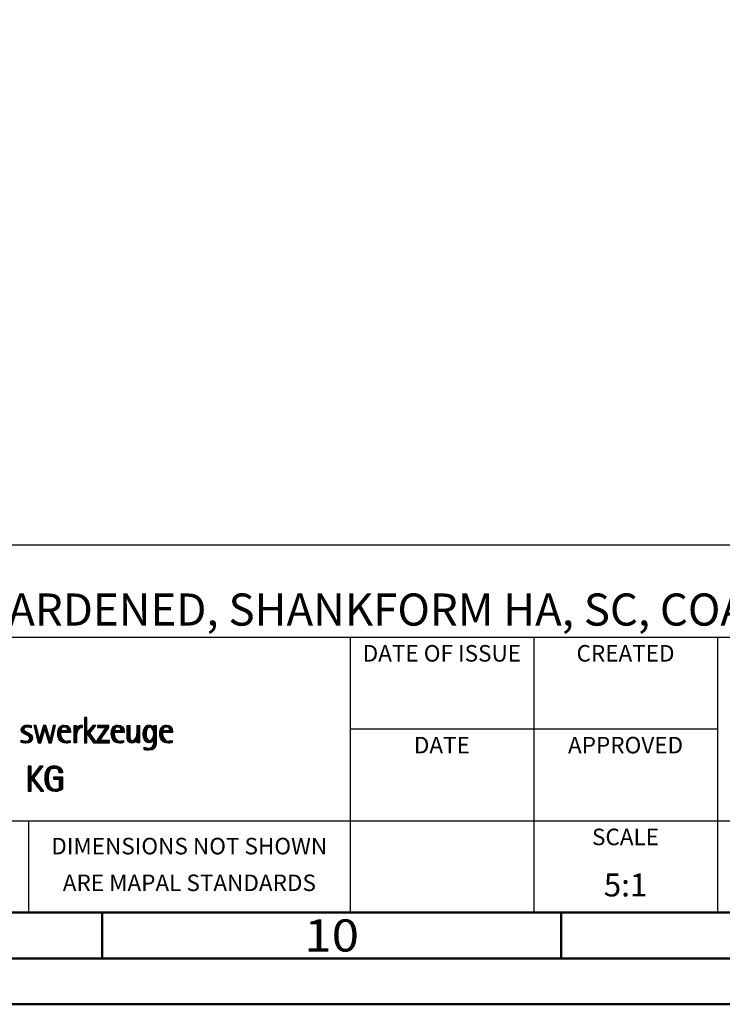
# Model space of a CAD drawing. Units: millimetres. Extents: x 0 to 594, y -1 to 420.
# Drawn here: x 438 to 515, y 0 to 107 of the extents above; entities that cross this region are included whole.
import ezdxf
from ezdxf.enums import TextEntityAlignment as Align

# ---------------------------------------------------------------- set-up
doc = ezdxf.new("R2010")
doc.units = ezdxf.units.MM
doc.layers.get('0').update_dxf_attribs({"linetype": 'CONTINUOUS'})
doc.layers.add('AM_0', color=7, linetype='CONTINUOUS')
doc.layers.add('AM_6', color=2, linetype='CONTINUOUS')
doc.layers.add('AM_BOR', color=7, linetype='CONTINUOUS', lineweight=50)
doc.styles.get("Standard").update_dxf_attribs({"font": 'ISOCP.SHX'})

# ---------------------------------------------------------------- blocks, each defined once
blk = doc.blocks.new('A2')
at = {"layer": 'AM_BOR', "color": 1}
for p, q in [((447, 10), (447, 5)), ((497, 10), (497, 5))]:
    blk.add_line(p, q, dxfattribs=at)
for points in [[(0, 0), (594, 0), (594, 420), (0, 420)], [(10, 410), (10, 10), (584, 10), (584, 410)]]:
    blk.add_lwpolyline(points, close=True, dxfattribs=at)
at = {"layer": 'AM_BOR', "color": 7}
blk.add_lwpolyline([(5, 5), (589, 5), (589, 415), (5, 415)], close=True, dxfattribs=at)
at = {"layer": 'AM_BOR', "color": 2, "width": 1.125}
blk.add_text('10', height=3.5, dxfattribs=at).set_placement((472, 7.5), align=Align.MIDDLE_CENTER)
blk = doc.blocks.new('MAPAL_FRAME_LOGO')
at = {"layer": 'AM_0', "color": 1}
for p, q in [((51.07, 11.23), (51.07, 8.5)), ((51.33, 11.23), (51.07, 11.23)), ((51.07, 11.14), (51.33, 11.14)), ((51.07, 11.04), (51.33, 11.04)), ((51.07, 10.94), (51.33, 10.94)), ((51.07, 10.84), (51.33, 10.84)), ((51.07, 10.74), (51.33, 10.74)), ((51.33, 9.59), (51.33, 11.23)), ((44.21, 9.94), (44.47, 9.94)), ((44.21, 9.84), (44.52, 9.84)), ((44.22, 10.04), (44.5, 10.04)), ((44.24, 9.74), (44.65, 9.74)), ((44.25, 10.14), (44.61, 10.14)), ((44.32, 10.24), (45.29, 10.24)), ((44.47, 10.34), (45.29, 10.34)), ((45.19, 10.14), (45.29, 10.14)), ((45.56, 10.38), (46.02, 8.5)), ((45.83, 10.38), (45.56, 10.38)), ((45.57, 10.34), (45.84, 10.34)), ((45.59, 10.24), (45.86, 10.24)), ((45.62, 10.14), (45.89, 10.14)), ((45.64, 10.04), (45.91, 10.04)), ((45.67, 9.94), (45.93, 9.94)), ((45.69, 9.84), (45.96, 9.84)), ((45.71, 9.74), (45.98, 9.74)), ((46.17, 8.92), (45.83, 10.38)), ((46.63, 10.38), (46.18, 8.92)), ((46.31, 8.5), (46.75, 9.94)), ((46.44, 9.74), (46.69, 9.74)), ((46.47, 9.84), (46.72, 9.84)), ((46.5, 9.94), (47, 9.94)), ((46.53, 10.04), (46.97, 10.04)), ((46.56, 10.14), (46.94, 10.14)), ((46.59, 10.24), (46.91, 10.24)), ((46.62, 10.34), (46.88, 10.34)), ((46.87, 10.38), (46.63, 10.38)), ((46.75, 9.94), (46.76, 9.94)), ((46.76, 9.94), (47.2, 8.5)), ((46.79, 9.84), (47.03, 9.84)), ((46.82, 9.74), (47.06, 9.74)), ((47.32, 8.92), (46.87, 10.38)), ((47.67, 10.38), (47.33, 8.92)), ((47.5, 8.5), (47.94, 10.38)), ((47.52, 9.74), (47.79, 9.74)), ((47.54, 9.84), (47.81, 9.84)), ((47.57, 9.94), (47.84, 9.94)), ((47.59, 10.04), (47.86, 10.04)), ((47.61, 10.14), (47.88, 10.14)), ((47.64, 10.24), (47.91, 10.24)), ((47.66, 10.34), (47.93, 10.34)), ((47.94, 10.38), (47.67, 10.38)), ((48.19, 9.74), (49.57, 9.74)), ((48.21, 9.84), (48.5, 9.84)), ((48.24, 9.94), (48.53, 9.94)), ((48.28, 10.04), (48.59, 10.04)), ((48.33, 10.14), (48.69, 10.14)), ((48.42, 10.24), (49.38, 10.24)), ((48.55, 10.34), (49.25, 10.34)), ((49.1, 10.14), (49.46, 10.14)), ((49.2, 10.04), (49.51, 10.04)), ((49.25, 9.94), (49.54, 9.94)), ((49.26, 9.84), (49.56, 9.84)), ((49.94, 10.34), (50.21, 10.34)), ((49.94, 10.24), (50.21, 10.24)), ((49.94, 10.14), (50.21, 10.14)), ((49.94, 10.04), (50.21, 10.04)), ((49.94, 9.94), (50.4, 9.94)), ((49.94, 9.84), (50.34, 9.84)), ((49.94, 9.74), (50.29, 9.74)), ((50.23, 10.04), (50.52, 10.04)), ((50.29, 10.14), (50.84, 10.14)), ((50.37, 10.24), (50.84, 10.24)), ((50.5, 10.34), (50.84, 10.34)), ((51.07, 10.64), (51.33, 10.64)), ((51.07, 10.54), (51.33, 10.54)), ((51.07, 10.44), (51.33, 10.44)), ((51.07, 10.34), (51.33, 10.34)), ((51.07, 10.24), (51.33, 10.24)), ((51.07, 10.14), (51.33, 10.14)), ((51.07, 10.04), (51.33, 10.04)), ((51.07, 9.94), (51.33, 9.94)), ((51.07, 9.84), (51.33, 9.84)), ((51.07, 9.74), (51.33, 9.74)), ((51.99, 10.38), (51.34, 9.59)), ((51.47, 9.74), (51.81, 9.74)), ((51.55, 9.84), (51.89, 9.84)), ((51.64, 9.94), (51.97, 9.94)), ((51.65, 9.55), (52.32, 10.38)), ((51.72, 10.04), (52.05, 10.04)), ((51.8, 10.14), (52.13, 10.14)), ((51.88, 10.24), (52.21, 10.24)), ((51.97, 10.34), (52.29, 10.34)), ((52.32, 10.38), (51.99, 10.38)), ((53.42, 10.16), (52.44, 8.72)), ((52.51, 10.38), (52.51, 10.16)), ((53.75, 10.38), (52.51, 10.38)), ((52.51, 10.34), (53.75, 10.34)), ((52.51, 10.24), (53.75, 10.24)), ((52.51, 10.16), (53.42, 10.16)), ((52.77, 8.72), (53.75, 10.15)), ((53.14, 9.74), (53.47, 9.74)), ((53.21, 9.84), (53.54, 9.84)), ((53.28, 9.94), (53.61, 9.94)), ((53.35, 10.04), (53.68, 10.04)), ((53.41, 10.14), (53.75, 10.14)), ((53.75, 10.15), (53.75, 10.38)), ((54.01, 9.74), (55.39, 9.74)), ((54.03, 9.84), (54.32, 9.84)), ((54.06, 9.94), (54.35, 9.94)), ((54.1, 10.04), (54.41, 10.04)), ((54.16, 10.14), (54.51, 10.14)), ((54.24, 10.24), (55.2, 10.24)), ((54.38, 10.34), (55.07, 10.34)), ((54.92, 10.14), (55.28, 10.14)), ((55.02, 10.04), (55.33, 10.04)), ((55.07, 9.94), (55.36, 9.94)), ((55.08, 9.84), (55.38, 9.84)), ((55.74, 10.34), (56.01, 10.34)), ((55.74, 10.24), (56.01, 10.24)), ((55.74, 10.14), (56.01, 10.14)), ((55.74, 10.04), (56.01, 10.04)), ((55.74, 9.94), (56.01, 9.94)), ((55.74, 9.84), (56.01, 9.84)), ((55.74, 9.74), (56.01, 9.74)), ((56.82, 10.34), (57.09, 10.34)), ((56.82, 10.24), (57.09, 10.24)), ((56.82, 10.14), (57.09, 10.14)), ((56.82, 10.04), (57.09, 10.04)), ((56.82, 9.94), (57.09, 9.94)), ((56.82, 9.84), (57.09, 9.84)), ((56.82, 9.74), (57.09, 9.74)), ((57.51, 9.74), (57.81, 9.74)), ((57.53, 9.84), (57.84, 9.84)), ((57.56, 9.94), (57.87, 9.94)), ((57.59, 10.04), (57.92, 10.04)), ((57.64, 10.14), (58.01, 10.14)), ((57.72, 10.24), (58.52, 10.24)), ((57.84, 10.34), (58.41, 10.34)), ((58.36, 10.14), (58.58, 10.14)), ((58.46, 10.04), (58.89, 10.04)), ((58.52, 9.94), (58.89, 9.94)), ((58.56, 9.84), (58.89, 9.84)), ((58.59, 9.74), (58.89, 9.74)), ((58.62, 10.34), (58.89, 10.34)), ((58.62, 10.24), (58.89, 10.24)), ((58.62, 10.14), (58.89, 10.14)), ((59.29, 9.74), (60.67, 9.74)), ((59.31, 9.84), (59.6, 9.84)), ((59.34, 9.94), (59.63, 9.94)), ((59.38, 10.04), (59.69, 10.04)), ((59.43, 10.14), (59.79, 10.14)), ((59.52, 10.24), (60.48, 10.24)), ((59.65, 10.34), (60.35, 10.34)), ((60.2, 10.14), (60.56, 10.14)), ((60.3, 10.04), (60.61, 10.04)), ((60.35, 9.94), (60.64, 9.94)), ((60.36, 9.84), (60.66, 9.84)), ((44.2, 8.74), (44.31, 8.74)), ((44.2, 8.64), (45.27, 8.64)), ((44.3, 9.64), (44.83, 9.64)), ((44.41, 9.54), (45, 9.54)), ((44.58, 9.44), (45.16, 9.44)), ((44.76, 9.34), (45.29, 9.34)), ((44.95, 9.24), (45.36, 9.24)), ((45, 8.74), (45.35, 8.74)), ((45.08, 9.14), (45.4, 9.14)), ((45.11, 8.84), (45.39, 8.84)), ((45.13, 9.04), (45.41, 9.04)), ((45.14, 8.94), (45.4, 8.94)), ((45.74, 9.64), (46, 9.64)), ((45.76, 9.54), (46.03, 9.54)), ((45.79, 9.44), (46.05, 9.44)), ((45.81, 9.34), (46.07, 9.34)), ((45.84, 9.24), (46.1, 9.24)), ((45.86, 9.14), (46.12, 9.14)), ((45.88, 9.04), (46.14, 9.04)), ((45.91, 8.94), (46.17, 8.94)), ((45.93, 8.84), (46.41, 8.84)), ((45.96, 8.74), (46.38, 8.74)), ((45.98, 8.64), (46.35, 8.64)), ((46.18, 8.92), (46.17, 8.92)), ((46.19, 8.94), (46.44, 8.94)), ((46.22, 9.04), (46.47, 9.04)), ((46.25, 9.14), (46.5, 9.14)), ((46.28, 9.24), (46.54, 9.24)), ((46.31, 9.34), (46.57, 9.34)), ((46.34, 9.44), (46.6, 9.44)), ((46.38, 9.54), (46.63, 9.54)), ((46.41, 9.64), (46.66, 9.64)), ((46.85, 9.64), (47.09, 9.64)), ((46.88, 9.54), (47.13, 9.54)), ((46.91, 9.44), (47.16, 9.44)), ((46.94, 9.34), (47.19, 9.34)), ((46.97, 9.24), (47.22, 9.24)), ((47, 9.14), (47.25, 9.14)), ((47.03, 9.04), (47.28, 9.04)), ((47.06, 8.94), (47.31, 8.94)), ((47.09, 8.84), (47.58, 8.84)), ((47.12, 8.74), (47.56, 8.74)), ((47.15, 8.64), (47.53, 8.64)), ((47.33, 8.92), (47.32, 8.92)), ((47.34, 8.94), (47.6, 8.94)), ((47.36, 9.04), (47.63, 9.04)), ((47.38, 9.14), (47.65, 9.14)), ((47.4, 9.24), (47.67, 9.24)), ((47.43, 9.34), (47.7, 9.34)), ((47.45, 9.44), (47.72, 9.44)), ((47.47, 9.54), (47.74, 9.54)), ((47.5, 9.64), (47.77, 9.64)), ((48.18, 9.64), (49.57, 9.64)), ((48.18, 9.54), (48.48, 9.54)), ((48.18, 9.44), (48.49, 9.44)), ((48.18, 9.34), (48.5, 9.34)), ((48.19, 9.24), (48.51, 9.24)), ((48.21, 9.14), (48.54, 9.14)), ((48.24, 9.04), (48.58, 9.04)), ((48.27, 8.94), (48.64, 8.94)), ((48.32, 8.84), (48.73, 8.84)), ((48.39, 8.74), (48.87, 8.74)), ((48.49, 8.64), (49.52, 8.64)), ((49.94, 9.64), (50.25, 9.64)), ((49.94, 9.54), (50.23, 9.54)), ((49.94, 9.44), (50.22, 9.44)), ((49.94, 9.34), (50.21, 9.34)), ((49.94, 9.24), (50.21, 9.24)), ((49.94, 9.14), (50.21, 9.14)), ((49.94, 9.04), (50.21, 9.04)), ((49.94, 8.94), (50.21, 8.94)), ((49.94, 8.84), (50.21, 8.84)), ((49.94, 8.74), (50.21, 8.74)), ((49.94, 8.64), (50.21, 8.64)), ((51.07, 9.64), (51.33, 9.64)), ((51.07, 9.54), (51.65, 9.54)), ((51.07, 9.44), (51.33, 9.44)), ((51.07, 9.34), (51.33, 9.34)), ((51.07, 9.24), (51.33, 9.24)), ((51.07, 9.14), (51.33, 9.14)), ((51.07, 9.04), (51.33, 9.04)), ((51.07, 8.94), (51.33, 8.94)), ((51.07, 8.84), (51.33, 8.84)), ((51.07, 8.74), (51.33, 8.74)), ((51.07, 8.64), (51.33, 8.64)), ((51.34, 9.59), (51.33, 9.59)), ((51.33, 9.5), (51.34, 9.5)), ((51.33, 8.5), (51.33, 9.5)), ((51.34, 9.5), (52.07, 8.5)), ((51.38, 9.44), (51.72, 9.44)), ((51.39, 9.64), (51.73, 9.64)), ((51.46, 9.34), (51.79, 9.34)), ((51.53, 9.24), (51.87, 9.24)), ((51.6, 9.14), (51.94, 9.14)), ((52.41, 8.5), (51.65, 9.55)), ((51.68, 9.04), (52.01, 9.04)), ((51.75, 8.94), (52.08, 8.94)), ((51.82, 8.84), (52.15, 8.84)), ((51.89, 8.74), (52.23, 8.74)), ((51.97, 8.64), (52.3, 8.64)), ((52.44, 8.72), (52.44, 8.5)), ((52.44, 8.64), (53.79, 8.64)), ((52.45, 8.74), (52.78, 8.74)), ((52.52, 8.84), (52.85, 8.84)), ((52.59, 8.94), (52.92, 8.94)), ((52.66, 9.04), (52.99, 9.04)), ((52.73, 9.14), (53.06, 9.14)), ((53.79, 8.72), (52.77, 8.72)), ((52.8, 9.24), (53.13, 9.24)), ((52.87, 9.34), (53.2, 9.34)), ((52.93, 9.44), (53.26, 9.44)), ((53, 9.54), (53.33, 9.54)), ((53.07, 9.64), (53.4, 9.64)), ((53.79, 8.5), (53.79, 8.72)), ((54, 9.64), (55.39, 9.64)), ((54, 9.54), (54.3, 9.54)), ((54, 9.44), (54.31, 9.44)), ((54, 9.34), (54.32, 9.34)), ((54.01, 9.24), (54.33, 9.24)), ((54.03, 9.14), (54.36, 9.14)), ((54.06, 9.04), (54.41, 9.04)), ((54.1, 8.94), (54.46, 8.94)), ((54.14, 8.84), (54.55, 8.84)), ((54.21, 8.74), (54.69, 8.74)), ((54.31, 8.64), (55.34, 8.64)), ((55.74, 9.64), (56.01, 9.64)), ((55.74, 9.54), (56.01, 9.54)), ((55.74, 9.44), (56.01, 9.44)), ((55.74, 9.34), (56.01, 9.34)), ((55.74, 9.24), (56.01, 9.24)), ((55.74, 9.14), (56.01, 9.14)), ((55.74, 9.04), (56.02, 9.04)), ((55.75, 8.94), (56.04, 8.94)), ((55.77, 8.84), (56.08, 8.84)), ((55.8, 8.74), (56.19, 8.74)), ((55.85, 8.64), (56.66, 8.64)), ((56.4, 8.74), (56.73, 8.74)), ((56.55, 8.84), (56.78, 8.84)), ((56.63, 8.94), (57.09, 8.94)), ((56.69, 9.04), (57.09, 9.04)), ((56.73, 9.14), (57.09, 9.14)), ((56.76, 9.24), (57.09, 9.24)), ((56.79, 9.34), (57.09, 9.34)), ((56.81, 9.44), (57.09, 9.44)), ((56.82, 9.64), (57.09, 9.64)), ((56.82, 9.54), (57.09, 9.54)), ((56.82, 8.84), (57.09, 8.84)), ((56.82, 8.74), (57.09, 8.74)), ((56.82, 8.64), (57.09, 8.64)), ((57.48, 9.44), (57.79, 9.44)), ((57.48, 9.34), (57.79, 9.34)), ((57.49, 9.64), (57.8, 9.64)), ((57.49, 9.54), (57.79, 9.54)), ((57.49, 9.24), (57.8, 9.24)), ((57.5, 9.14), (57.81, 9.14)), ((57.52, 9.04), (57.83, 9.04)), ((57.55, 8.94), (57.87, 8.94)), ((57.59, 8.84), (57.93, 8.84)), ((57.64, 8.74), (58.06, 8.74)), ((57.73, 8.64), (58.48, 8.64)), ((58.29, 8.74), (58.56, 8.74)), ((58.43, 8.84), (58.61, 8.84)), ((58.5, 8.94), (58.89, 8.94)), ((58.55, 9.04), (58.89, 9.04)), ((58.58, 9.14), (58.89, 9.14)), ((58.6, 9.24), (58.89, 9.24)), ((58.61, 9.64), (58.89, 9.64)), ((58.61, 9.34), (58.89, 9.34)), ((58.62, 9.54), (58.89, 9.54)), ((58.62, 9.44), (58.89, 9.44)), ((58.62, 8.84), (58.89, 8.84)), ((58.62, 8.74), (58.89, 8.74)), ((58.62, 8.64), (58.89, 8.64)), ((59.28, 9.64), (60.67, 9.64)), ((59.28, 9.54), (59.58, 9.54)), ((59.28, 9.44), (59.59, 9.44)), ((59.28, 9.34), (59.59, 9.34)), ((59.29, 9.24), (59.61, 9.24)), ((59.31, 9.14), (59.64, 9.14)), ((59.34, 9.04), (59.68, 9.04)), ((59.38, 8.94), (59.74, 8.94)), ((59.42, 8.84), (59.83, 8.84)), ((59.49, 8.74), (59.97, 8.74)), ((59.59, 8.64), (60.62, 8.64)), ((44.2, 8.54), (45.14, 8.54)), ((46, 8.54), (46.32, 8.54)), ((46.02, 8.5), (46.31, 8.5)), ((47.18, 8.54), (47.51, 8.54)), ((47.2, 8.5), (47.5, 8.5)), ((48.65, 8.54), (49.52, 8.54)), ((49.94, 8.54), (50.21, 8.54)), ((51.07, 8.54), (51.33, 8.54)), ((51.07, 8.5), (51.33, 8.5)), ((52.04, 8.54), (52.37, 8.54)), ((52.07, 8.5), (52.41, 8.5)), ((52.44, 8.54), (53.79, 8.54)), ((52.44, 8.5), (53.79, 8.5)), ((54.47, 8.54), (55.34, 8.54)), ((55.95, 8.54), (56.55, 8.54)), ((56.82, 8.54), (57.09, 8.54)), ((57.58, 7.94), (57.75, 7.94)), ((57.58, 7.84), (58.65, 7.84)), ((57.58, 7.74), (58.48, 7.74)), ((57.87, 8.54), (58.33, 8.54)), ((58.33, 7.94), (58.74, 7.94)), ((58.48, 8.04), (58.8, 8.04)), ((58.55, 8.14), (58.84, 8.14)), ((58.59, 8.24), (58.87, 8.24)), ((58.61, 8.34), (58.88, 8.34)), ((58.62, 8.54), (58.89, 8.54)), ((58.62, 8.44), (58.89, 8.44)), ((59.75, 8.54), (60.62, 8.54)), ((44.96, 5.95), (44.96, 3.23)), ((45.26, 5.95), (44.96, 5.95)), ((44.96, 5.94), (45.26, 5.94)), ((44.96, 5.84), (45.26, 5.84)), ((44.96, 5.74), (45.26, 5.74)), ((44.96, 5.64), (45.26, 5.64)), ((44.96, 5.54), (45.26, 5.54)), ((44.96, 5.44), (45.26, 5.44)), ((45.26, 4.72), (45.26, 5.95)), ((46.23, 5.95), (45.27, 4.72)), ((45.57, 4.65), (46.59, 5.95)), ((45.84, 5.44), (46.19, 5.44)), ((45.91, 5.54), (46.27, 5.54)), ((45.99, 5.64), (46.35, 5.64)), ((46.07, 5.74), (46.43, 5.74)), ((46.14, 5.84), (46.5, 5.84)), ((46.22, 5.94), (46.58, 5.94)), ((46.59, 5.95), (46.23, 5.95)), ((46.94, 5.44), (47.29, 5.44)), ((46.99, 5.54), (47.36, 5.54)), ((47.06, 5.64), (47.48, 5.64)), ((47.14, 5.74), (48.48, 5.74)), ((47.27, 5.84), (48.36, 5.84)), ((47.47, 5.94), (48.15, 5.94)), ((48.14, 5.64), (48.56, 5.64)), ((48.24, 5.54), (48.62, 5.54)), ((48.3, 5.44), (48.65, 5.44)), ((44.96, 5.34), (45.26, 5.34)), ((44.96, 5.24), (45.26, 5.24)), ((44.96, 5.14), (45.26, 5.14)), ((44.96, 5.04), (45.26, 5.04)), ((44.96, 4.94), (45.26, 4.94)), ((44.96, 4.84), (45.26, 4.84)), ((44.96, 4.74), (45.26, 4.74)), ((44.96, 4.64), (45.57, 4.64)), ((44.96, 4.54), (45.26, 4.54)), ((44.96, 4.44), (45.26, 4.44)), ((44.96, 4.34), (45.26, 4.34)), ((45.27, 4.72), (45.26, 4.72)), ((45.26, 4.56), (45.27, 4.56)), ((45.26, 3.23), (45.26, 4.56)), ((45.27, 4.56), (46.31, 3.23)), ((45.29, 4.74), (45.65, 4.74)), ((45.29, 4.54), (45.65, 4.54)), ((45.36, 4.44), (45.72, 4.44)), ((45.37, 4.84), (45.72, 4.84)), ((45.44, 4.34), (45.8, 4.34)), ((45.45, 4.94), (45.8, 4.94)), ((45.53, 5.04), (45.88, 5.04)), ((46.67, 3.23), (45.57, 4.65)), ((45.6, 5.14), (45.96, 5.14)), ((45.68, 5.24), (46.04, 5.24)), ((45.76, 5.34), (46.11, 5.34)), ((46.8, 4.84), (47.14, 4.84)), ((46.8, 4.74), (47.13, 4.74)), ((46.8, 4.64), (47.13, 4.64)), ((46.8, 4.54), (47.13, 4.54)), ((46.8, 4.44), (47.14, 4.44)), ((46.81, 4.94), (47.14, 4.94)), ((46.81, 4.34), (47.15, 4.34)), ((46.82, 5.04), (47.16, 5.04)), ((46.84, 5.14), (47.18, 5.14)), ((46.87, 5.24), (47.21, 5.24)), ((46.9, 5.34), (47.24, 5.34)), ((47.74, 4.74), (48.67, 4.74)), ((47.74, 4.64), (48.67, 4.64)), ((47.74, 4.54), (48.67, 4.54)), ((48.33, 5.34), (48.68, 5.34)), ((48.34, 5.24), (48.69, 5.24)), ((48.36, 4.44), (48.67, 4.44)), ((48.36, 4.34), (48.67, 4.34)), ((44.96, 4.24), (45.26, 4.24)), ((44.96, 4.14), (45.26, 4.14)), ((44.96, 4.04), (45.26, 4.04)), ((44.96, 3.94), (45.26, 3.94)), ((44.96, 3.84), (45.26, 3.84)), ((44.96, 3.74), (45.26, 3.74)), ((44.96, 3.64), (45.26, 3.64)), ((44.96, 3.54), (45.26, 3.54)), ((44.96, 3.44), (45.26, 3.44)), ((44.96, 3.34), (45.26, 3.34)), ((44.96, 3.24), (45.26, 3.24)), ((44.96, 3.23), (45.26, 3.23)), ((45.52, 4.24), (45.88, 4.24)), ((45.6, 4.14), (45.96, 4.14)), ((45.67, 4.04), (46.04, 4.04)), ((45.75, 3.94), (46.11, 3.94)), ((45.83, 3.84), (46.19, 3.84)), ((45.91, 3.74), (46.27, 3.74)), ((45.98, 3.64), (46.35, 3.64)), ((46.06, 3.54), (46.42, 3.54)), ((46.14, 3.44), (46.5, 3.44)), ((46.22, 3.34), (46.58, 3.34)), ((46.29, 3.24), (46.66, 3.24)), ((46.31, 3.23), (46.67, 3.23)), ((46.83, 4.24), (47.16, 4.24)), ((46.84, 4.14), (47.18, 4.14)), ((46.86, 4.04), (47.2, 4.04)), ((46.89, 3.94), (47.23, 3.94)), ((46.92, 3.84), (47.27, 3.84)), ((46.96, 3.74), (47.32, 3.74)), ((47.02, 3.64), (47.39, 3.64)), ((47.08, 3.54), (47.5, 3.54)), ((47.17, 3.44), (47.8, 3.44)), ((47.29, 3.34), (48.52, 3.34)), ((47.5, 3.24), (48.27, 3.24)), ((47.93, 3.44), (48.67, 3.44)), ((48.3, 3.54), (48.67, 3.54)), ((48.36, 4.24), (48.67, 4.24)), ((48.36, 4.14), (48.67, 4.14)), ((48.36, 4.04), (48.67, 4.04)), ((48.36, 3.94), (48.67, 3.94)), ((48.36, 3.84), (48.67, 3.84)), ((48.36, 3.74), (48.67, 3.74)), ((48.36, 3.64), (48.67, 3.64))]:
    blk.add_line(p, q, dxfattribs=at)
for points, knots in [([(44.2, 8.53), (44.37, 8.48), (44.54, 8.46), (44.71, 8.46), (45.09, 8.46), (45.41, 8.6), (45.41, 9.02), (45.41, 9.33), (45.21, 9.42), (44.97, 9.56), (44.97, 9.56), (44.81, 9.66), (44.81, 9.66), (44.7, 9.72), (44.47, 9.8), (44.47, 9.95), (44.47, 10.14), (44.71, 10.2), (44.85, 10.2), (45, 10.2), (45.15, 10.16), (45.29, 10.11), (45.29, 10.11), (45.29, 10.36), (45.29, 10.36), (45.15, 10.4), (45, 10.42), (44.85, 10.42), (44.52, 10.42), (44.2, 10.29), (44.2, 9.93), (44.2, 9.64), (44.41, 9.53), (44.63, 9.42), (44.63, 9.42), (44.8, 9.32), (44.8, 9.32), (44.94, 9.25), (45.14, 9.17), (45.14, 8.98), (45.14, 8.74), (44.88, 8.68), (44.68, 8.68), (44.51, 8.68), (44.35, 8.73), (44.2, 8.78), (44.2, 8.78), (44.2, 8.53), (44.2, 8.53)], [0, 0, 0, 0, 1, 1, 1, 2, 2, 2, 3, 3, 3, 4, 4, 4, 5, 5, 5, 6, 6, 6, 7, 7, 7, 8, 8, 8, 9, 9, 9, 10, 10, 10, 11, 11, 11, 12, 12, 12, 13, 13, 13, 14, 14, 14, 15, 15, 15, 16, 16, 16, 16]), ([(49.52, 8.73), (49.4, 8.7), (49.28, 8.68), (49.15, 8.68), (48.69, 8.68), (48.48, 9.1), (48.48, 9.51), (48.48, 9.51), (48.48, 9.62), (48.48, 9.62), (48.48, 9.62), (49.57, 9.62), (49.57, 9.62), (49.57, 9.62), (49.57, 9.71), (49.57, 9.71), (49.57, 10.13), (49.35, 10.42), (48.91, 10.42), (48.36, 10.42), (48.18, 9.99), (48.18, 9.5), (48.18, 8.89), (48.44, 8.46), (49.09, 8.46), (49.24, 8.46), (49.38, 8.47), (49.52, 8.51), (49.52, 8.51), (49.52, 8.73), (49.52, 8.73)], [0, 0, 0, 0, 1, 1, 1, 2, 2, 2, 3, 3, 3, 4, 4, 4, 5, 5, 5, 6, 6, 6, 7, 7, 7, 8, 8, 8, 9, 9, 9, 10, 10, 10, 10]), ([(48.5, 9.84), (48.55, 10.05), (48.67, 10.2), (48.9, 10.2), (49.1, 10.2), (49.26, 10.05), (49.26, 9.84), (49.26, 9.84), (48.5, 9.84), (48.5, 9.84)], [0, 0, 0, 0, 1, 1, 1, 2, 2, 2, 3, 3, 3, 3]), ([(50.21, 8.5), (50.21, 8.5), (50.21, 9.28), (50.21, 9.28), (50.21, 9.69), (50.36, 10.14), (50.84, 10.14), (50.84, 10.14), (50.84, 10.42), (50.84, 10.42), (50.54, 10.42), (50.33, 10.29), (50.22, 10.02), (50.22, 10.02), (50.21, 10.02), (50.21, 10.02), (50.21, 10.02), (50.21, 10.38), (50.21, 10.38), (50.21, 10.38), (49.94, 10.38), (49.94, 10.38), (49.94, 10.38), (49.94, 8.5), (49.94, 8.5), (49.94, 8.5), (50.21, 8.5), (50.21, 8.5)], [0, 0, 0, 0, 1, 1, 1, 2, 2, 2, 3, 3, 3, 4, 4, 4, 5, 5, 5, 6, 6, 6, 7, 7, 7, 8, 8, 8, 9, 9, 9, 9]), ([(55.34, 8.73), (55.22, 8.7), (55.1, 8.68), (54.97, 8.68), (54.51, 8.68), (54.3, 9.1), (54.3, 9.51), (54.3, 9.51), (54.3, 9.62), (54.3, 9.62), (54.3, 9.62), (55.39, 9.62), (55.39, 9.62), (55.39, 9.62), (55.39, 9.71), (55.39, 9.71), (55.39, 10.13), (55.17, 10.42), (54.73, 10.42), (54.18, 10.42), (54, 9.99), (54, 9.5), (54, 8.89), (54.26, 8.46), (54.91, 8.46), (55.06, 8.46), (55.21, 8.47), (55.34, 8.51), (55.34, 8.51), (55.34, 8.73), (55.34, 8.73)], [0, 0, 0, 0, 1, 1, 1, 2, 2, 2, 3, 3, 3, 4, 4, 4, 5, 5, 5, 6, 6, 6, 7, 7, 7, 8, 8, 8, 9, 9, 9, 10, 10, 10, 10]), ([(54.32, 9.84), (54.37, 10.05), (54.49, 10.2), (54.72, 10.2), (54.92, 10.2), (55.08, 10.05), (55.08, 9.84), (55.08, 9.84), (54.32, 9.84), (54.32, 9.84)], [0, 0, 0, 0, 1, 1, 1, 2, 2, 2, 3, 3, 3, 3]), ([(57.09, 8.5), (57.09, 8.5), (57.09, 10.38), (57.09, 10.38), (57.09, 10.38), (56.82, 10.38), (56.82, 10.38), (56.82, 10.38), (56.82, 9.61), (56.82, 9.61), (56.82, 9.31), (56.67, 8.72), (56.29, 8.72), (55.98, 8.72), (56.01, 9.13), (56.01, 9.34), (56.01, 9.34), (56.01, 10.38), (56.01, 10.38), (56.01, 10.38), (55.74, 10.38), (55.74, 10.38), (55.74, 10.38), (55.74, 9.04), (55.74, 9.04), (55.74, 8.73), (55.9, 8.46), (56.23, 8.46), (56.55, 8.46), (56.72, 8.64), (56.81, 8.93), (56.81, 8.93), (56.82, 8.93), (56.82, 8.93), (56.82, 8.93), (56.82, 8.5), (56.82, 8.5), (56.82, 8.5), (57.09, 8.5), (57.09, 8.5)], [0, 0, 0, 0, 1, 1, 1, 2, 2, 2, 3, 3, 3, 4, 4, 4, 5, 5, 5, 6, 6, 6, 7, 7, 7, 8, 8, 8, 9, 9, 9, 10, 10, 10, 11, 11, 11, 12, 12, 12, 13, 13, 13, 13]), ([(58.62, 8.53), (58.62, 8.13), (58.49, 7.9), (58.05, 7.9), (57.88, 7.9), (57.74, 7.94), (57.58, 8.01), (57.58, 8.01), (57.58, 7.74), (57.58, 7.74), (57.76, 7.7), (57.91, 7.68), (58.09, 7.68), (58.63, 7.68), (58.89, 7.96), (58.89, 8.49), (58.89, 8.49), (58.89, 10.38), (58.89, 10.38), (58.89, 10.38), (58.62, 10.38), (58.62, 10.38), (58.62, 10.38), (58.62, 10.07), (58.62, 10.07), (58.62, 10.07), (58.61, 10.07), (58.61, 10.07), (58.55, 10.29), (58.35, 10.42), (58.12, 10.42), (57.61, 10.42), (57.48, 9.84), (57.48, 9.43), (57.48, 9), (57.6, 8.5), (58.12, 8.5), (58.35, 8.5), (58.54, 8.63), (58.61, 8.86), (58.61, 8.86), (58.62, 8.86), (58.62, 8.86), (58.62, 8.86), (58.62, 8.53), (58.62, 8.53)], [0, 0, 0, 0, 1, 1, 1, 2, 2, 2, 3, 3, 3, 4, 4, 4, 5, 5, 5, 6, 6, 6, 7, 7, 7, 8, 8, 8, 9, 9, 9, 10, 10, 10, 11, 11, 11, 12, 12, 12, 13, 13, 13, 14, 14, 14, 15, 15, 15, 15]), ([(58.17, 8.72), (57.84, 8.72), (57.79, 9.18), (57.79, 9.42), (57.79, 9.67), (57.83, 10.2), (58.18, 10.2), (58.52, 10.2), (58.62, 9.74), (58.62, 9.48), (58.62, 9.21), (58.52, 8.72), (58.17, 8.72)], [0, 0, 0, 0, 1, 1, 1, 2, 2, 2, 3, 3, 3, 4, 4, 4, 4]), ([(60.62, 8.73), (60.5, 8.7), (60.38, 8.68), (60.25, 8.68), (59.79, 8.68), (59.58, 9.1), (59.58, 9.51), (59.58, 9.51), (59.58, 9.62), (59.58, 9.62), (59.58, 9.62), (60.67, 9.62), (60.67, 9.62), (60.67, 9.62), (60.67, 9.71), (60.67, 9.71), (60.67, 10.13), (60.45, 10.42), (60.01, 10.42), (59.46, 10.42), (59.28, 9.99), (59.28, 9.5), (59.28, 8.89), (59.54, 8.46), (60.19, 8.46), (60.34, 8.46), (60.48, 8.47), (60.62, 8.51), (60.62, 8.51), (60.62, 8.73), (60.62, 8.73)], [0, 0, 0, 0, 1, 1, 1, 2, 2, 2, 3, 3, 3, 4, 4, 4, 5, 5, 5, 6, 6, 6, 7, 7, 7, 8, 8, 8, 9, 9, 9, 10, 10, 10, 10]), ([(59.6, 9.84), (59.65, 10.05), (59.77, 10.2), (60, 10.2), (60.2, 10.2), (60.36, 10.05), (60.36, 9.84), (60.36, 9.84), (59.6, 9.84), (59.6, 9.84)], [0, 0, 0, 0, 1, 1, 1, 2, 2, 2, 3, 3, 3, 3]), ([(48.36, 3.59), (48.25, 3.48), (48.02, 3.44), (47.86, 3.44), (47.21, 3.44), (47.13, 4.19), (47.13, 4.68), (47.13, 5.14), (47.25, 5.74), (47.81, 5.74), (48.14, 5.74), (48.34, 5.53), (48.34, 5.21), (48.34, 5.21), (48.69, 5.21), (48.69, 5.21), (48.69, 5.72), (48.29, 6), (47.81, 6), (47.04, 6), (46.79, 5.35), (46.79, 4.68), (46.79, 3.94), (47, 3.18), (47.89, 3.18), (48.14, 3.18), (48.47, 3.27), (48.67, 3.44), (48.67, 3.44), (48.67, 4.77), (48.67, 4.77), (48.67, 4.77), (47.74, 4.77), (47.74, 4.77), (47.74, 4.77), (47.74, 4.51), (47.74, 4.51), (47.74, 4.51), (48.36, 4.51), (48.36, 4.51), (48.36, 4.51), (48.36, 3.59), (48.36, 3.59)], [0, 0, 0, 0, 1, 1, 1, 2, 2, 2, 3, 3, 3, 4, 4, 4, 5, 5, 5, 6, 6, 6, 7, 7, 7, 8, 8, 8, 9, 9, 9, 10, 10, 10, 11, 11, 11, 12, 12, 12, 13, 13, 13, 14, 14, 14, 14])]:
    blk.add_open_spline(points, degree=3, knots=knots, dxfattribs=at)
blk = doc.blocks.new('*U397')
at = {"layer": 'AM_0'}
for p, q in [((190, 0), (0, 0)), ((190, 0), (0, 0)), ((190, 0), (0, 0)), ((190, 0), (0, 0)), ((190, 0), (0, 0)), ((0, -10), (190, -10)), ((80, -10), (80, -40)), ((120, -10), (120, -40)), ((0, -30), (190, -30)), ((190, -40), (0, -40))]:
    blk.add_line(p, q, dxfattribs=at)
at = {"layer": 'AM_0', "color": 3, "linetype": 'Continuous'}
for p, q in [((100, -10), (100, -40)), ((80, -20), (120, -20)), ((45, -30), (45, -40))]:
    blk.add_line(p, q, dxfattribs=at)
blk.add_blockref('MAPAL_FRAME_LOGO', (0, -30))
at = {"layer": 'AM_0', "color": 2}
for s, p in [('DATE OF ISSUE', (90, -12)), ('CREATED', (110, -12)), ('DATE', (90, -22)), ('APPROVED', (110, -22)), ('SCALE', (110, -32)), ('DIMENSIONS NOT SHOWN', (62.49, -33)), ('ARE MAPAL STANDARDS', (62.5, -37))]:
    blk.add_text(s, height=1.8, dxfattribs=at).set_placement(p, align=Align.MIDDLE)
at = {"layer": 'AM_0'}
for tag, p in [('TITLE', (1, -7)), ('MATERIAL_NO', (121, -27))]:
    blk.add_attdef(tag, text='', height=3.5, dxfattribs=at).set_placement(p, align=Align.MIDDLE_LEFT)
at = {"layer": 'AM_6', "width": 0.821429}
blk.add_attdef('DIN_FORMAT', text='', height=2.5, dxfattribs=at).set_placement((185, -7), align=Align.MIDDLE_CENTER)
at = {"layer": 'AM_6'}
for tag, p in [('DRAWING_NO', (121, -17)), ('TECHNICAL_SPEC', (121, -37))]:
    blk.add_attdef(tag, text='', height=2.5, dxfattribs=at).set_placement(p, align=Align.MIDDLE_LEFT)
for tag, p in [('INDEX_NO', (185, -17)), ('ORIGIN', (185, -27)), ('APP_DATE', (90, -27)), ('APP_NAME', (110, -27)), ('SCALE', (110, -37)), ('SHEET_OF_SHEETS', (185, -37))]:
    blk.add_attdef(tag, text='', height=2.5, dxfattribs=at).set_placement(p, align=Align.MIDDLE_CENTER)
blk = doc.blocks.new('MAPAL_FRAME-Model')
blk.add_blockref('A2', (0, 0))
at = {"layer": 'AM_0'}
ref = blk.add_blockref('*U397', (394, 50), dxfattribs=at)
ref.add_attrib('TITLE', 'OPTIMILL-3D-HF-HARDENED, SHANKFORM HA, SC, COATED', dxfattribs={"height": 3.5}).set_placement((395, 43), align=Align.MIDDLE_LEFT)
ref.add_attrib('SCALE', '5:1', dxfattribs={"layer": 'AM_6', "height": 2.5}).set_placement((504, 13), align=Align.MIDDLE_CENTER)

msp = doc.modelspace()

# ---------------------------------------------------------------- block references
at = {"layer": 'AM_0'}
msp.add_blockref('MAPAL_FRAME-Model', (0, 0), dxfattribs=at)

doc.saveas('drawing.dxf')
